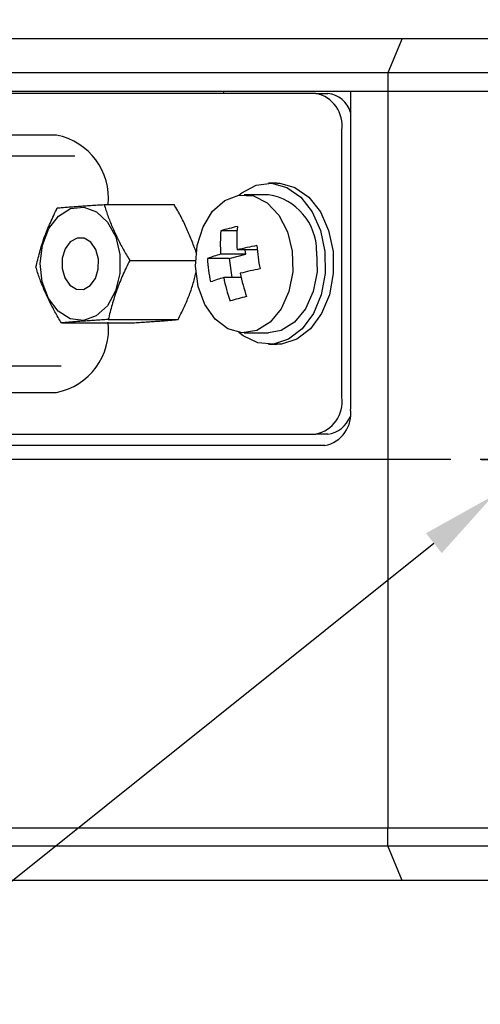
# Model space of a CAD drawing. Extents: x 3 to 461, y 20 to 388.
# Drawn here: x 219 to 239, y 70 to 113 of the extents above; entities that cross this region are included whole.
import ezdxf

# ---------------------------------------------------------------- set-up
doc = ezdxf.new("R2010")
doc.units = 0
doc.header["$PDSIZE"] = -1
doc.layers.get('0').update_dxf_attribs({"linetype": 'CONTINUOUS'})
doc.layers.get('DEFPOINTS').update_dxf_attribs({"linetype": 'CONTINUOUS'})
doc.layers.add('DIM', color=7, linetype='CONTINUOUS')
doc.styles.get("Standard").update_dxf_attribs({"font": 'ARIAL.TTF'})
doc.dimstyles.new('DATASHEET', dxfattribs={"dimtxt": 4, "dimasz": 3.302, "dimexe": 3.175, "dimexo": 1.27, "dimgap": 1.524, "dimtad": 0, "dimtih": 1, "dimtoh": 1, "dimzin": 1, "dimcen": 2.5, "dimazin": 3, "dimtfac": 1, "dimtofl": 0, "dimtmove": 0, "dimatfit": 3})

# ---------------------------------------------------------------- blocks, each defined once
blk = doc.blocks.new('_D_14')
at = {"layer": 'DEFPOINTS', "color": 0}
for p in [(251.723, 91.597), (265.723, 71.787), (251.723, 65.617)]:
    blk.add_point(p, dxfattribs=at)
at = {"layer": 'DIM', "color": 0}
for p, q in [((251.723, 90.327), (251.723, 62.442)), ((265.723, 70.517), (265.723, 62.442)), ((251.723, 65.617), (235.376, 65.617)), ((262.421, 65.617), (255.025, 65.617))]:
    blk.add_line(p, q, dxfattribs=at)
for points in [[(255.025, 66.167), (255.025, 65.067), (251.723, 65.617)], [(262.421, 66.167), (262.421, 65.067), (265.723, 65.617)]]:
    blk.add_solid(points, dxfattribs=at)
at = {"layer": 'DIM', "color": 0, "linetype": 'CONTINUOUS'}
blk.add_text('14.0', height=4, dxfattribs=at).set_placement((223.25, 63.643))
blk = doc.blocks.new('_D_15')
at = {"layer": 'DEFPOINTS', "color": 0}
for p in [(241.723, 91.597), (265.723, 70.79), (241.723, 58.117)]:
    blk.add_point(p, dxfattribs=at)
at = {"layer": 'DIM', "color": 0}
for p, q in [((241.723, 90.327), (241.723, 54.942)), ((265.723, 69.52), (265.723, 54.942)), ((241.723, 58.117), (235.599, 58.117)), ((262.421, 58.117), (245.025, 58.117))]:
    blk.add_line(p, q, dxfattribs=at)
for points in [[(245.025, 58.667), (245.025, 57.567), (241.723, 58.117)], [(262.421, 58.667), (262.421, 57.567), (265.723, 58.117)]]:
    blk.add_solid(points, dxfattribs=at)
at = {"layer": 'DIM', "color": 0, "linetype": 'CONTINUOUS'}
blk.add_text('24.0', height=4, dxfattribs=at).set_placement((223.472, 56.143))
blk = doc.blocks.new('*X65')
at = {"layer": 'DIM', "color": 0, "linetype": 'CONTINUOUS'}
for s, p in [('2X', (218.53, 124.877)), ('M5X0.8', (198.432, 118.194)), (' 8', (220.91, 118.194)), ('x', (217.672, 118.194))]:
    blk.add_text(s, height=4, dxfattribs=at).set_placement(p)
blk = doc.blocks.new('_D_17')
at = {"layer": 'DEFPOINTS', "color": 0}
for p in [(250.673, 95.956), (252.773, 92.318)]:
    blk.add_point(p, dxfattribs=at)
at = {"layer": 'DIM', "color": 0}
for p, q in [((226.846, 123.501), (234.769, 123.501)), ((234.769, 123.501), (249.022, 98.815)), ((251.723, 91.637), (251.723, 96.637)), ((249.223, 94.137), (254.223, 94.137))]:
    blk.add_line(p, q, dxfattribs=at)
blk.add_solid([(249.498, 99.09), (248.545, 98.54), (250.673, 95.956)], dxfattribs=at)
blk.add_blockref('*X65', (0, 0), dxfattribs=at)
blk = doc.blocks.new('*X66')
at = {"layer": 'DIM', "color": 0, "linetype": 'CONTINUOUS'}
for s, p in [('2X ∅5.1', (158.952, 64.296)), (' 6.0', (185.75, 64.296)), ('x', (180.988, 64.296))]:
    blk.add_text(s, height=4, dxfattribs=at).set_placement(p)
blk = doc.blocks.new('_D_18')
at = {"layer": 'DEFPOINTS', "color": 0}
for p in [(243.695, 95.714), (239.75, 92.56)]:
    blk.add_point(p, dxfattribs=at)
at = {"layer": 'DIM', "color": 0}
for p, q in [((241.723, 91.637), (241.723, 96.637)), ((239.223, 94.137), (244.223, 94.137)), ((206.883, 66.286), (237.171, 90.499)), ((196.381, 66.286), (206.883, 66.286))]:
    blk.add_line(p, q, dxfattribs=at)
blk.add_solid([(236.827, 90.928), (237.515, 90.069), (239.75, 92.56)], dxfattribs=at)
blk.add_blockref('*X66', (0, 0), dxfattribs=at)
blk = doc.blocks.new('_D_20')
at = {"layer": 'DEFPOINTS', "color": 0}
for p in [(239.183, 94.137), (161.608, 78.137), (181.723, 78.137)]:
    blk.add_point(p, dxfattribs=at)
at = {"layer": 'DIM', "color": 0}
for p, q in [((237.913, 94.137), (158.433, 94.137)), ((161.608, 90.835), (161.608, 90.119)), ((161.608, 81.439), (161.608, 82.986)), ((180.453, 78.137), (158.433, 78.137))]:
    blk.add_line(p, q, dxfattribs=at)
for points in [[(161.058, 90.835), (162.159, 90.835), (161.608, 94.137)], [(161.058, 81.439), (162.159, 81.439), (161.608, 78.137)]]:
    blk.add_solid(points, dxfattribs=at)
at = {"layer": 'DIM', "color": 0, "linetype": 'CONTINUOUS'}
blk.add_text('16.0', height=4, dxfattribs=at).set_placement((156.006, 84.579))
blk = doc.blocks.new('_D_21')
at = {"layer": 'DEFPOINTS', "color": 0}
for p in [(239.183, 94.137), (146.36, 75.851), (183.223, 75.851)]:
    blk.add_point(p, dxfattribs=at)
at = {"layer": 'DIM', "color": 0}
for p, q in [((237.913, 94.137), (143.185, 94.137)), ((146.36, 90.835), (146.36, 88.807)), ((146.36, 79.153), (146.36, 81.672)), ((181.953, 75.851), (143.185, 75.851))]:
    blk.add_line(p, q, dxfattribs=at)
for points in [[(145.81, 90.835), (146.91, 90.835), (146.36, 94.137)], [(145.81, 79.153), (146.91, 79.153), (146.36, 75.851)]]:
    blk.add_solid(points, dxfattribs=at)
at = {"layer": 'DIM', "color": 0, "linetype": 'CONTINUOUS'}
blk.add_text('18.3', height=4, dxfattribs=at).set_placement((140.75, 83.267))
blk = doc.blocks.new('SW_CENTERMARKSYMBOL_2')
at = {"layer": 'DIM', "color": 0}
for q in [(0, 2.54), (-2.54, 0), (0, -2.54), (2.54, 0)]:
    blk.add_line((0, 0), q, dxfattribs=at)

msp = doc.modelspace()

# ---------------------------------------------------------------- linework, layer by layer
at = {"color": 7, "linetype": 'CONTINUOUS'}
for p, q in [((183.223, 112.423), (235.793, 112.423)), ((235.793, 112.423), (235.171, 110.923)), ((235.793, 112.423), (265.223, 112.423)), ((235.171, 110.923), (181.723, 110.923)), ((235.171, 110.923), (235.171, 110.137)), ((296.274, 110.923), (235.171, 110.923)), ((181.723, 110.137), (235.171, 110.137)), ((232.038, 110.037), (184.804, 110.037)), ((228.034, 110.112), (210.723, 110.112)), ((228.034, 110.037), (228.034, 110.137)), ((232.038, 110.037), (232.559, 110.037)), ((233.549, 110.137), (235.171, 110.137)), ((233.549, 110.137), (233.549, 96.324)), ((235.171, 110.137), (235.171, 78.137)), ((235.171, 110.137), (296.274, 110.137)), ((220.769, 108.225), (196.073, 108.225)), ((233.17, 96.837), (233.17, 108.437)), ((221.561, 107.313), (217.771, 107.313)), ((230.341, 106.137), (229.988, 106.137)), ((229.988, 105.637), (228.927, 105.637)), ((222.837, 105.207), (225.875, 105.207)), ((228.614, 104.066), (227.908, 104.066)), ((229.493, 103.239), (228.618, 103.239)), ((228.996, 103.05), (228.971, 103.239)), ((223.946, 102.783), (226.808, 102.783)), ((228.278, 102.862), (227.324, 102.862)), ((228.996, 103.05), (227.9, 103.05)), ((228.278, 102.862), (228.996, 103.05)), ((228.278, 102.862), (228.386, 102.035)), ((228.792, 102.035), (228.033, 102.035)), ((223.017, 100.213), (226.054, 100.213)), ((220.978, 100.067), (224.015, 100.067)), ((228.927, 99.637), (229.988, 99.637)), ((229.988, 99.137), (230.341, 99.137)), ((217.179, 98.195), (220.968, 98.195)), ((196.073, 97.049), (220.769, 97.049)), ((184.804, 95.237), (232.038, 95.237)), ((232.559, 95.237), (232.038, 95.237)), ((232.427, 94.737), (184.467, 94.737)), ((181.723, 78.137), (235.171, 78.137)), ((235.171, 78.137), (296.274, 78.137)), ((235.171, 77.351), (235.171, 78.137)), ((181.723, 77.351), (235.171, 77.351)), ((235.793, 75.851), (235.171, 77.351)), ((235.171, 77.351), (296.274, 77.351)), ((235.793, 75.851), (183.223, 75.851)), ((265.223, 75.851), (235.793, 75.851))]:
    msp.add_line(p, q, dxfattribs=at)
for points in [[(228.691, 105.618), (228.815, 105.719), (229.446, 106.052), (230.118, 106.132), (230.78, 105.953), (231.383, 105.528), (231.883, 104.888), (232.242, 104.081), (232.434, 103.168), (232.445, 102.215), (232.273, 101.293), (231.932, 100.471), (231.446, 99.81), (230.853, 99.358), (230.195, 99.149), (229.522, 99.199), (228.884, 99.505), (228.691, 99.656)], [(230.341, 106.137), (230.472, 106.132), (231.133, 105.953), (231.737, 105.528), (232.236, 104.888), (232.596, 104.081), (232.788, 103.168), (232.798, 102.215), (232.626, 101.293), (232.285, 100.471), (231.8, 99.81), (231.207, 99.358), (230.549, 99.149), (230.341, 99.137)], [(231.013, 103.185), (231.034, 102.292), (230.869, 101.429), (230.531, 100.673), (230.05, 100.092), (229.47, 99.737), (228.841, 99.639), (228.22, 99.808), (227.662, 100.229), (227.216, 100.863), (226.923, 101.655), (226.807, 102.534), (226.88, 103.423), (227.134, 104.241), (227.548, 104.917), (228.085, 105.39), (228.696, 105.619), (229.328, 105.583), (229.924, 105.285), (230.432, 104.752), (230.806, 104.03), (231.013, 103.185)], [(219.869, 102.491), (219.889, 102.571), (219.909, 102.651), (219.928, 102.731), (219.949, 102.812), (219.969, 102.892), (219.99, 102.972), (220.011, 103.053), (220.033, 103.133), (220.055, 103.213), (220.078, 103.294), (220.102, 103.374), (220.126, 103.454), (220.152, 103.534), (220.178, 103.615), (220.206, 103.695), (220.234, 103.775), (220.264, 103.856), (220.295, 103.936), (220.327, 104.016), (220.359, 104.097), (220.393, 104.177), (220.427, 104.257), (220.462, 104.338), (220.498, 104.418), (220.535, 104.498), (220.571, 104.579), (220.609, 104.659), (220.646, 104.739), (220.684, 104.82), (220.722, 104.9), (220.76, 104.98), (220.799, 105.061)], [(220.852, 104.709), (221.379, 105.032), (221.952, 105.096), (222.508, 104.893), (222.988, 104.445), (223.338, 103.802), (223.523, 103.032), (223.52, 102.22), (223.331, 101.453), (222.976, 100.814), (222.494, 100.372), (221.936, 100.176), (221.364, 100.247), (220.839, 100.577), (220.418, 101.13), (220.147, 101.846), (220.055, 102.648), (220.152, 103.449), (220.427, 104.161), (220.852, 104.709)], [(220.799, 105.061), (220.853, 105.065), (220.907, 105.07), (220.962, 105.074), (221.017, 105.079), (221.072, 105.083), (221.127, 105.088), (221.183, 105.093), (221.24, 105.097), (221.297, 105.102), (221.354, 105.106), (221.413, 105.111), (221.472, 105.115), (221.532, 105.12), (221.593, 105.125), (221.655, 105.129), (221.718, 105.134), (221.783, 105.138), (221.848, 105.143), (221.915, 105.147), (221.982, 105.152), (222.05, 105.157), (222.119, 105.161), (222.189, 105.166), (222.26, 105.17), (222.331, 105.175), (222.402, 105.179), (222.474, 105.184), (222.546, 105.189), (222.619, 105.193), (222.692, 105.198), (222.764, 105.202), (222.837, 105.207)], [(222.837, 105.207), (222.856, 105.147), (222.875, 105.087), (222.894, 105.027), (222.913, 104.967), (222.933, 104.907), (222.953, 104.847), (222.974, 104.787), (222.996, 104.726), (223.018, 104.666), (223.041, 104.605), (223.064, 104.545), (223.088, 104.484), (223.112, 104.423), (223.137, 104.362), (223.162, 104.301), (223.188, 104.24), (223.214, 104.179), (223.241, 104.118), (223.268, 104.057), (223.296, 103.996), (223.324, 103.935), (223.353, 103.874), (223.382, 103.813), (223.412, 103.752), (223.442, 103.691), (223.473, 103.63), (223.504, 103.569), (223.536, 103.508), (223.568, 103.447), (223.6, 103.386), (223.633, 103.326), (223.666, 103.265), (223.7, 103.204), (223.734, 103.144), (223.768, 103.083), (223.803, 103.023), (223.838, 102.963), (223.874, 102.903), (223.91, 102.843), (223.946, 102.783)], [(226.866, 103.061), (226.84, 103.129), (226.815, 103.196), (226.79, 103.264), (226.764, 103.331), (226.738, 103.399), (226.713, 103.466), (226.687, 103.534), (226.66, 103.601), (226.634, 103.669), (226.607, 103.736), (226.58, 103.804), (226.552, 103.871), (226.524, 103.938), (226.496, 104.005), (226.467, 104.073), (226.438, 104.14), (226.408, 104.207), (226.377, 104.274), (226.346, 104.341), (226.315, 104.408), (226.282, 104.475), (226.249, 104.542), (226.215, 104.609), (226.18, 104.676), (226.145, 104.742), (226.109, 104.809), (226.071, 104.875), (226.033, 104.942), (225.994, 105.008), (225.955, 105.074), (225.915, 105.141), (225.875, 105.207)], [(222.234, 101.688), (222.458, 101.995), (222.581, 102.4), (222.586, 102.841), (222.471, 103.251), (222.254, 103.567), (221.967, 103.742), (221.656, 103.749), (221.366, 103.586), (221.142, 103.279), (221.018, 102.874), (221.014, 102.433), (221.129, 102.023), (221.346, 101.707), (221.632, 101.532), (221.944, 101.525), (222.234, 101.688)], [(232.073, 103.185), (232.095, 102.292), (231.929, 101.429), (231.591, 100.673), (231.111, 100.092), (230.53, 99.737), (229.988, 99.637)], [(223.946, 102.783), (223.908, 102.703), (223.87, 102.623), (223.831, 102.542), (223.793, 102.462), (223.756, 102.382), (223.718, 102.302), (223.682, 102.221), (223.645, 102.141), (223.609, 102.061), (223.574, 101.98), (223.54, 101.9), (223.507, 101.82), (223.474, 101.739), (223.442, 101.659), (223.412, 101.579), (223.382, 101.499), (223.354, 101.418), (223.326, 101.338), (223.3, 101.258), (223.275, 101.177), (223.25, 101.097), (223.226, 101.017), (223.203, 100.936), (223.181, 100.856), (223.159, 100.776), (223.138, 100.695), (223.117, 100.615), (223.097, 100.535), (223.076, 100.454), (223.056, 100.374), (223.036, 100.294), (223.017, 100.213)], [(220.978, 100.067), (220.942, 100.127), (220.906, 100.187), (220.87, 100.247), (220.835, 100.307), (220.8, 100.367), (220.766, 100.428), (220.731, 100.488), (220.698, 100.549), (220.665, 100.609), (220.632, 100.67), (220.599, 100.731), (220.567, 100.792), (220.536, 100.853), (220.505, 100.914), (220.474, 100.975), (220.444, 101.036), (220.414, 101.097), (220.385, 101.158), (220.356, 101.219), (220.328, 101.28), (220.3, 101.341), (220.273, 101.402), (220.246, 101.463), (220.219, 101.524), (220.194, 101.585), (220.168, 101.646), (220.143, 101.707), (220.119, 101.768), (220.095, 101.828), (220.072, 101.889), (220.05, 101.95), (220.028, 102.01), (220.006, 102.071), (219.985, 102.131), (219.965, 102.191), (219.945, 102.251), (219.926, 102.311), (219.907, 102.371), (219.888, 102.431), (219.869, 102.491)], [(226.054, 100.213), (226.085, 100.277), (226.116, 100.34), (226.147, 100.404), (226.177, 100.467), (226.208, 100.53), (226.238, 100.594), (226.268, 100.657), (226.298, 100.721), (226.327, 100.784), (226.356, 100.847), (226.384, 100.911), (226.412, 100.974), (226.44, 101.038), (226.467, 101.101), (226.493, 101.165), (226.518, 101.228), (226.543, 101.291), (226.567, 101.355), (226.59, 101.418), (226.612, 101.482), (226.633, 101.545), (226.654, 101.609), (226.674, 101.672), (226.693, 101.735), (226.711, 101.799), (226.729, 101.862), (226.746, 101.926), (226.763, 101.989), (226.78, 102.053), (226.797, 102.116), (226.813, 102.18), (226.829, 102.243)], [(223.017, 100.213), (222.944, 100.209), (222.871, 100.204), (222.798, 100.2), (222.725, 100.195), (222.653, 100.19), (222.581, 100.186), (222.509, 100.181), (222.438, 100.177), (222.368, 100.172), (222.298, 100.168), (222.229, 100.163), (222.161, 100.158), (222.094, 100.154), (222.027, 100.149), (221.962, 100.145), (221.898, 100.14), (221.835, 100.136), (221.773, 100.131), (221.712, 100.126), (221.652, 100.122), (221.593, 100.117), (221.534, 100.113), (221.477, 100.108), (221.42, 100.104), (221.363, 100.099), (221.307, 100.094), (221.252, 100.09), (221.197, 100.085), (221.142, 100.081), (221.087, 100.076), (221.032, 100.072), (220.978, 100.067)], [(224.015, 100.067), (224.088, 100.072), (224.161, 100.076), (224.234, 100.081), (224.307, 100.085), (224.379, 100.09), (224.451, 100.094), (224.522, 100.099), (224.593, 100.104), (224.664, 100.108), (224.734, 100.113), (224.803, 100.117), (224.871, 100.122), (224.938, 100.126), (225.004, 100.131), (225.07, 100.136), (225.134, 100.14), (225.197, 100.145), (225.259, 100.149), (225.32, 100.154), (225.38, 100.158), (225.439, 100.163), (225.497, 100.168), (225.555, 100.172), (225.612, 100.177), (225.669, 100.181), (225.725, 100.186), (225.78, 100.19), (225.835, 100.195), (225.89, 100.2), (225.945, 100.204), (225.999, 100.209), (226.054, 100.213)]]:
    msp.add_lwpolyline(points, dxfattribs=at)
for centre, radius, start, end in [((231.756, 108.637), 1.428, 351.9503, 78.5784), ((232.43, 108.876), 1.168, 16.7024, 83.6561), ((220.226, 105.48), 2.798, 354.4004, 78.8223), ((229.583, 103.179), 2.491, 0.1388, 80.6373), ((234.89, 103.497), 7.004, 175.34, 183.6579), ((232.067, 89.713), 14.944, 103.3089, 106.1571), ((235.609, 103.686), 7.005, 175.3404, 183.6575), ((234.307, 79.369), 24.539, 101.3481, 103.4059), ((236.784, 103.872), 7.319, 183.4764, 191.5043), ((230.091, 95.398), 7.96, 105.9781, 110.3416), ((234.628, 103.305), 7.318, 183.4756, 191.505), ((234.44, 78.356), 24.536, 101.3479, 103.4061), ((236.392, 103.754), 7.792, 191.3274, 199.074), ((230.224, 94.382), 7.96, 105.9781, 110.3416), ((235.674, 103.565), 7.793, 191.3274, 199.0736), ((232.468, 86.662), 14.947, 103.3091, 106.1568), ((220.222, 99.801), 2.806, 281.2294, 6.1115), ((231.756, 96.637), 1.428, 281.4215, 8.0497), ((232.146, 96.126), 1.417, 281.4217, 8.0494), ((232.436, 96.384), 1.153, 276.1096, 340.9409)]:
    msp.add_arc(centre, radius, start, end, dxfattribs=at)

# ---------------------------------------------------------------- block references
at = {"layer": 'DIM'}
msp.add_blockref('SW_CENTERMARKSYMBOL_2', (241.723, 94.137), dxfattribs=at)

# ---------------------------------------------------------------- dimensions: what is measured, and where the dimension line sits
for p1, p2, text, picture, middle in [((252.773, 92.318), (250.673, 95.956), '2X\\PM5X0.8{\\fGDT|b0|i0|c0|p0;x} 8', '_D_17', (211.295, 123.501)), ((243.695, 95.714), (239.75, 92.56), '2X <> {\\fGDT;x} 6.0\\P', '_D_18', (176.987, 66.286))]:
    dim = msp.add_diameter_dim_2p(p1=p1, p2=p2, text=text, dimstyle='DATASHEET', dxfattribs=at)
    dim.commit()
    dim.dimension.update_dxf_attribs({"geometry": picture, "text_midpoint": middle, "dimtype": 163})
for base, p1, p2, angle, picture, middle in [((146.36, 75.851), (239.183, 94.137), (183.223, 75.851), 90, '_D_21', (146.36, 85.24)), ((161.608, 78.137), (239.183, 94.137), (181.723, 78.137), 90, '_D_20', (161.608, 86.552)), ((251.723, 65.617), (265.723, 71.787), (251.723, 91.597), 0, '_D_14', (228.852, 65.617))]:
    dim = msp.add_linear_dim(base=base, p1=p1, p2=p2, angle=angle, dimstyle='DATASHEET', dxfattribs=at)
    dim.commit()
    dim.dimension.update_dxf_attribs({"geometry": picture, "text_midpoint": middle, "dimtype": 160})
dim = msp.add_linear_dim(base=(241.723, 58.117), p1=(265.723, 70.79), p2=(241.723, 91.597), dimstyle='DATASHEET', dxfattribs=at)
dim.commit()
dim.dimension.update_dxf_attribs({"geometry": '_D_15', "text_midpoint": (228.852, 58.117), "dimtype": 160})

doc.saveas('drawing.dxf')
